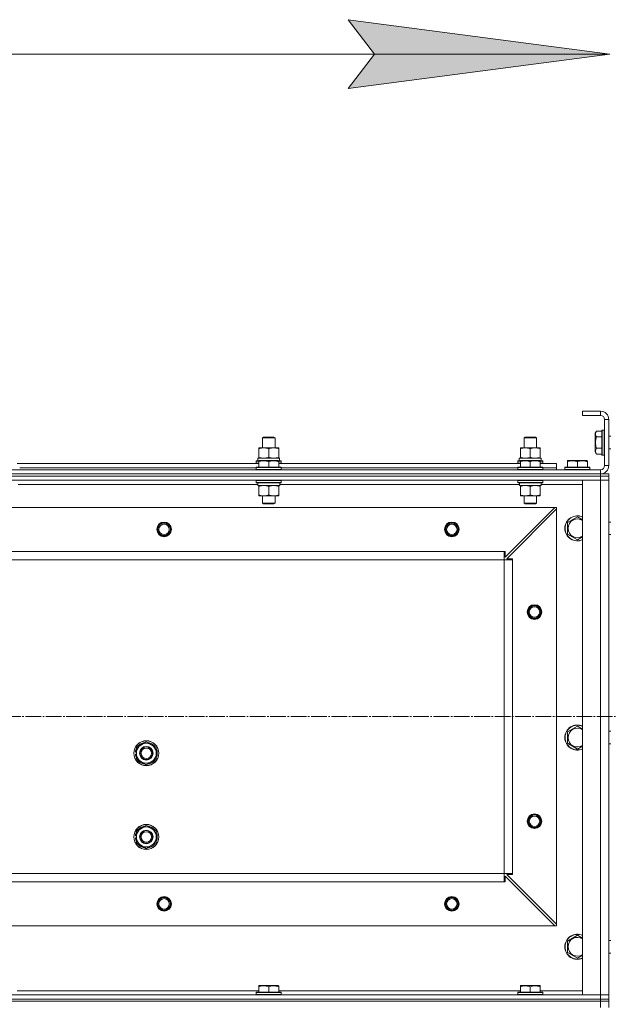
# Model space of a CAD drawing. Units: millimetres. Extents: x 0 to 21721, y -7 to 14850.
# Drawn here: x 3952 to 4515, y 11396 to 12337 of the extents above; entities that cross this region are included whole.
import ezdxf

# ---------------------------------------------------------------- set-up
doc = ezdxf.new("R2010")
doc.units = ezdxf.units.MM
doc.linetypes.add('K5LT_AXLED', pattern=[19.5, 15, -1.5, 1.5, -1.5])
doc.linetypes.add('K5LT_THIN', pattern=[0])
for name, color, linetype, true_color in [('DIM', 6, 'Continuous', 0xff00ff), ('OSI', 2, 'Continuous', 0xffff00), ('R', 1, 'Continuous', 0xff0000), ('WELDING', 7, 'Continuous', 0xffffff)]:
    doc.layers.add(name, color=color, linetype=linetype, true_color=true_color)

msp = doc.modelspace()

# ---------------------------------------------------------------- hatches: boundary and pattern name
at = {"layer": 'DIM'}
msp.add_hatch(color=7, dxfattribs=at).paths.add_polyline_path([(4265.53, 12271.01), (4515.53, 12303.92), (4265.53, 12336.83), (4290.53, 12303.92)])

# ---------------------------------------------------------------- linework, layer by layer
at = {"layer": 'DIM', "color": 7, "linetype": 'K5LT_THIN', "lineweight": 18}
for p, q in [((4290.53, 12303.92), (4265.53, 12336.83)), ((4265.53, 12336.83), (4515.53, 12303.92)), ((3114.53, 12303.92), (4515.53, 12303.92)), ((4515.53, 12303.92), (4265.53, 12271.01)), ((4265.53, 12271.01), (4290.53, 12303.92))]:
    msp.add_line(p, q, dxfattribs=at)
at = {"layer": 'OSI', "color": 30, "linetype": 'K5LT_AXLED', "lineweight": 18, "true_color": 0xff8000}
msp.add_line((3079.53, 11670.59), (6026.68, 11670.59), dxfattribs=at)
at = {"layer": 'R', "color": 7, "linetype": 'K5LT_THIN', "lineweight": 18}
for p, q in [((4506.53, 11962.59), (4489.53, 11962.59)), ((4489.53, 11962.59), (4489.53, 11958.59)), ((4506.53, 11958.59), (4489.53, 11958.59)), ((4506.53, 11962.59), (4506.53, 11958.59)), ((4510.53, 11910.59), (4510.53, 11954.59)), ((4514.53, 11954.59), (4510.53, 11954.59)), ((4514.53, 11910.59), (4514.53, 11954.59)), ((4508.33, 11944.59), (4508.03, 11944.42)), ((4508.03, 11944.42), (4508.03, 11920.76)), ((4508.33, 11944.59), (4510.23, 11944.59)), ((4508.33, 11944.59), (4508.33, 11920.59)), ((4510.23, 11944.59), (4510.23, 11920.59)), ((4510.23, 11944.59), (4510.53, 11944.42)), ((4183.53, 11937.01), (4184.53, 11937.59)), ((4183.53, 11927.59), (4183.53, 11937.01)), ((4183.53, 11937.01), (4195.53, 11937.01)), ((4184.53, 11937.59), (4194.53, 11937.59)), ((4195.53, 11937.01), (4194.53, 11937.59)), ((4195.53, 11927.59), (4195.53, 11937.01)), ((4433.53, 11937.01), (4434.53, 11937.59)), ((4433.53, 11927.59), (4433.53, 11937.01)), ((4433.53, 11937.01), (4445.53, 11937.01)), ((4434.53, 11937.59), (4444.53, 11937.59)), ((4445.53, 11937.01), (4444.53, 11937.59)), ((4445.53, 11927.59), (4445.53, 11937.01)), ((4502.68, 11943.56), (4501.53, 11941.56)), ((4501.53, 11941.56), (4501.53, 11923.62)), ((4502.68, 11943.56), (4508.03, 11943.56)), ((4502.68, 11938.07), (4508.03, 11938.07)), ((4514.53, 11938.59), (4516.53, 11938.59)), ((4180.03, 11926.74), (4180.03, 11927.59)), ((4180.03, 11927.59), (4199.03, 11927.59)), ((4180.03, 11918.44), (4180.03, 11926.74)), ((4189.53, 11918.44), (4189.53, 11926.74)), ((4199.03, 11927.59), (4199.03, 11926.74)), ((4199.03, 11918.44), (4199.03, 11926.74)), ((4430.03, 11926.74), (4430.03, 11927.59)), ((4430.03, 11927.59), (4449.03, 11927.59)), ((4430.03, 11918.44), (4430.03, 11926.74)), ((4439.53, 11918.44), (4439.53, 11926.74)), ((4449.03, 11927.59), (4449.03, 11926.74)), ((4449.03, 11918.44), (4449.03, 11926.74)), ((4502.68, 11927.1), (4508.03, 11927.1)), ((4514.53, 11926.59), (4516.53, 11926.59)), ((4179.03, 11917.59), (4199.77, 11917.59)), ((4179.03, 11915.09), (4179.03, 11917.59)), ((4180.03, 11917.59), (4180.03, 11918.44)), ((4199.03, 11918.44), (4199.03, 11917.59)), ((4199.98, 11917.59), (4199.77, 11917.59)), ((4199.98, 11917.59), (4199.9, 11916.21)), ((4429.03, 11917.59), (4449.77, 11917.59)), ((4429.03, 11915.09), (4429.03, 11917.59)), ((4430.03, 11917.59), (4430.03, 11918.44)), ((4449.03, 11918.44), (4449.03, 11917.59)), ((4449.98, 11917.59), (4449.77, 11917.59)), ((4449.98, 11917.59), (4449.9, 11916.21)), ((4502.68, 11921.62), (4501.53, 11923.62)), ((4502.68, 11921.62), (4508.03, 11921.62)), ((4508.33, 11920.59), (4508.03, 11920.76)), ((4508.33, 11920.59), (4510.23, 11920.59)), ((4510.23, 11920.59), (4510.53, 11920.76)), ((3949.03, 11912.59), (4180.03, 11912.59)), ((3951.53, 11908.59), (4177.53, 11908.59)), ((3951.53, 11908.59), (4177.53, 11908.59)), ((4177.53, 11914.79), (4177.7, 11915.09)), ((4177.53, 11914.79), (4177.53, 11912.89)), ((4180.03, 11914.79), (4177.53, 11914.79)), ((4177.53, 11912.89), (4177.7, 11912.59)), ((4180.03, 11912.89), (4177.53, 11912.89)), ((4177.53, 11908.79), (4177.7, 11909.09)), ((4177.53, 11908.79), (4177.53, 11906.89)), ((4201.53, 11908.79), (4177.53, 11908.79)), ((4201.53, 11906.89), (4177.53, 11906.89)), ((4177.53, 11906.89), (4177.7, 11906.59)), ((4180.03, 11915.09), (4177.7, 11915.09)), ((4201.35, 11909.09), (4177.7, 11909.09)), ((4180.03, 11915.28), (4180.55, 11915.59)), ((4180.03, 11914.44), (4180.03, 11915.28)), ((4180.03, 11914.44), (4180.03, 11909.09)), ((4198.5, 11915.59), (4180.55, 11915.59)), ((4189.53, 11914.44), (4189.53, 11909.09)), ((4199.03, 11915.28), (4198.5, 11915.59)), ((4199.03, 11915.28), (4199.03, 11914.44)), ((4201.35, 11915.09), (4199.03, 11915.09)), ((4201.53, 11914.79), (4199.03, 11914.79)), ((4199.03, 11914.44), (4199.03, 11909.09)), ((4201.53, 11912.89), (4199.03, 11912.89)), ((4199.03, 11912.59), (4430.03, 11912.59)), ((4201.53, 11914.79), (4201.35, 11915.09)), ((4201.53, 11912.89), (4201.35, 11912.59)), ((4201.53, 11908.79), (4201.35, 11909.09)), ((4201.53, 11906.89), (4201.35, 11906.59)), ((4201.53, 11914.79), (4201.53, 11912.89)), ((4201.53, 11908.79), (4201.53, 11906.89)), ((4201.53, 11908.59), (4427.53, 11908.59)), ((4201.53, 11908.59), (4427.53, 11908.59)), ((4427.53, 11914.79), (4427.7, 11915.09)), ((4427.53, 11914.79), (4427.53, 11912.89)), ((4430.03, 11914.79), (4427.53, 11914.79)), ((4427.53, 11912.89), (4427.7, 11912.59)), ((4430.03, 11912.89), (4427.53, 11912.89)), ((4427.53, 11908.79), (4427.7, 11909.09)), ((4427.53, 11908.79), (4427.53, 11906.89)), ((4451.53, 11908.79), (4427.53, 11908.79)), ((4451.53, 11906.89), (4427.53, 11906.89)), ((4427.53, 11906.89), (4427.7, 11906.59)), ((4430.03, 11915.09), (4427.7, 11915.09)), ((4451.35, 11909.09), (4427.7, 11909.09)), ((4430.03, 11915.28), (4430.55, 11915.59)), ((4430.03, 11914.44), (4430.03, 11915.28)), ((4430.03, 11914.44), (4430.03, 11909.09)), ((4448.5, 11915.59), (4430.55, 11915.59)), ((4439.53, 11914.44), (4439.53, 11909.09)), ((4449.03, 11915.28), (4448.5, 11915.59)), ((4449.03, 11915.28), (4449.03, 11914.44)), ((4451.35, 11915.09), (4449.03, 11915.09)), ((4451.53, 11914.79), (4449.03, 11914.79)), ((4449.03, 11914.44), (4449.03, 11909.09)), ((4451.53, 11912.89), (4449.03, 11912.89)), ((4449.03, 11912.59), (4464.53, 11912.59)), ((4451.53, 11914.79), (4451.35, 11915.09)), ((4451.53, 11912.89), (4451.35, 11912.59)), ((4451.53, 11908.79), (4451.35, 11909.09)), ((4451.53, 11906.89), (4451.35, 11906.59)), ((4451.53, 11914.79), (4451.53, 11912.89)), ((4451.53, 11908.79), (4451.53, 11906.89)), ((4451.53, 11908.59), (4464.53, 11908.59)), ((4451.53, 11908.59), (4464.53, 11908.59)), ((4464.53, 11908.59), (4464.53, 11912.59)), ((4464.53, 11906.59), (4464.53, 11908.59)), ((4472.53, 11908.79), (4472.7, 11909.09)), ((4472.53, 11908.79), (4472.53, 11906.89)), ((4496.53, 11908.79), (4472.53, 11908.79)), ((4496.53, 11906.89), (4472.53, 11906.89)), ((4472.53, 11906.89), (4472.7, 11906.59)), ((4496.35, 11909.09), (4472.7, 11909.09)), ((4475.03, 11915.28), (4475.55, 11915.59)), ((4475.03, 11914.44), (4475.03, 11915.28)), ((4475.03, 11914.44), (4475.03, 11909.09)), ((4493.5, 11915.59), (4475.55, 11915.59)), ((4484.53, 11914.44), (4484.53, 11909.09)), ((4494.03, 11915.28), (4493.5, 11915.59)), ((4494.03, 11915.28), (4494.03, 11914.44)), ((4494.03, 11914.44), (4494.03, 11909.09)), ((4496.53, 11908.79), (4496.35, 11909.09)), ((4496.53, 11906.89), (4496.35, 11906.59)), ((4496.53, 11908.79), (4496.53, 11906.89)), ((4514.53, 11910.59), (4510.53, 11910.59)), ((3122.53, 11906.59), (4506.53, 11906.59)), ((3122.53, 11902.59), (4506.53, 11902.59)), ((3122.53, 11902.59), (4506.53, 11902.59)), ((3122.53, 11900.59), (4506.53, 11900.59)), ((4506.53, 11900.59), (3122.53, 11900.59)), ((4506.53, 11902.59), (4506.53, 11906.59)), ((4506.53, 11902.59), (4514.53, 11902.59)), ((4506.53, 11900.59), (4506.53, 11902.59)), ((4514.53, 11900.59), (4506.53, 11900.59)), ((4506.53, 11900.59), (4506.53, 11896.59)), ((4506.53, 11900.59), (4514.53, 11900.59)), ((4514.53, 11900.59), (4514.53, 11902.59)), ((4514.53, 11900.59), (4514.53, 11896.59)), ((4514.53, 11896.59), (4514.53, 11900.59)), ((4506.53, 11896.59), (3122.53, 11896.59)), ((4179.13, 11892.59), (3950.03, 11892.59)), ((4177.53, 11896.29), (4177.7, 11896.59)), ((4177.53, 11896.29), (4177.53, 11894.39)), ((4201.53, 11896.29), (4177.53, 11896.29)), ((4201.53, 11894.39), (4177.53, 11894.39)), ((4177.53, 11894.39), (4177.7, 11894.09)), ((4201.35, 11894.09), (4177.7, 11894.09)), ((4179.08, 11891.59), (4179.16, 11892.97)), ((4179.08, 11891.59), (4179.28, 11891.59)), ((4200.03, 11891.59), (4179.28, 11891.59)), ((4180.03, 11890.74), (4180.03, 11891.59)), ((4180.03, 11890.74), (4180.03, 11882.44)), ((4189.53, 11890.74), (4189.53, 11882.44)), ((4199.03, 11891.59), (4199.03, 11890.74)), ((4199.03, 11890.74), (4199.03, 11882.44)), ((4200.03, 11894.09), (4200.03, 11891.59)), ((4429.13, 11892.59), (4200.03, 11892.59)), ((4201.53, 11896.29), (4201.35, 11896.59)), ((4201.53, 11894.39), (4201.35, 11894.09)), ((4201.53, 11896.29), (4201.53, 11894.39)), ((4427.53, 11896.29), (4427.7, 11896.59)), ((4427.53, 11896.29), (4427.53, 11894.39)), ((4451.53, 11896.29), (4427.53, 11896.29)), ((4451.53, 11894.39), (4427.53, 11894.39)), ((4427.53, 11894.39), (4427.7, 11894.09)), ((4451.35, 11894.09), (4427.7, 11894.09)), ((4429.08, 11891.59), (4429.16, 11892.97)), ((4429.08, 11891.59), (4429.28, 11891.59)), ((4450.03, 11891.59), (4429.28, 11891.59)), ((4430.03, 11890.74), (4430.03, 11891.59)), ((4430.03, 11890.74), (4430.03, 11882.44)), ((4439.53, 11890.74), (4439.53, 11882.44)), ((4449.03, 11891.59), (4449.03, 11890.74)), ((4449.03, 11890.74), (4449.03, 11882.44)), ((4450.03, 11894.09), (4450.03, 11891.59)), ((4489.53, 11892.59), (4450.03, 11892.59)), ((4451.53, 11896.29), (4451.35, 11896.59)), ((4451.53, 11894.39), (4451.35, 11894.09)), ((4451.53, 11896.29), (4451.53, 11894.39)), ((4489.53, 11404.59), (4489.53, 11896.59)), ((4489.53, 11896.59), (4506.53, 11896.59)), ((4506.53, 11404.59), (4506.53, 11896.59)), ((4506.53, 11896.59), (4514.53, 11896.59)), ((4514.53, 11896.59), (4506.53, 11896.59)), ((4514.53, 11896.59), (4514.53, 11404.59)), ((4514.53, 11896.59), (4514.53, 11856.59)), ((4180.03, 11881.59), (4180.03, 11882.44)), ((4199.03, 11881.59), (4180.03, 11881.59)), ((4183.53, 11881.59), (4183.53, 11874.67)), ((4195.53, 11881.59), (4195.53, 11874.67)), ((4199.03, 11882.44), (4199.03, 11881.59)), ((4430.03, 11881.59), (4430.03, 11882.44)), ((4449.03, 11881.59), (4430.03, 11881.59)), ((4433.53, 11881.59), (4433.53, 11874.67)), ((4445.53, 11881.59), (4445.53, 11874.67)), ((4449.03, 11882.44), (4449.03, 11881.59)), ((4463.03, 11870.59), (3166.03, 11870.59)), ((4195.53, 11874.67), (4183.53, 11874.67)), ((4183.53, 11874.67), (4184.53, 11874.09)), ((4194.53, 11874.09), (4184.53, 11874.09)), ((4195.53, 11874.67), (4194.53, 11874.09)), ((4415.53, 11823.09), (4463.03, 11870.59)), ((4445.53, 11874.67), (4433.53, 11874.67)), ((4433.53, 11874.67), (4434.53, 11874.09)), ((4444.53, 11874.09), (4434.53, 11874.09)), ((4445.53, 11874.67), (4444.53, 11874.09)), ((4464.53, 11870.59), (4463.03, 11870.59)), ((4464.53, 11869.09), (4464.53, 11870.59)), ((4464.53, 11869.09), (4417.03, 11821.59)), ((4464.53, 11472.09), (4464.53, 11869.09)), ((4475.03, 11856.07), (4484.53, 11861.56)), ((4475.03, 11850.59), (4475.03, 11856.07)), ((4475.03, 11845.1), (4475.03, 11850.59)), ((4514.53, 11856.59), (4516.53, 11856.59)), ((4484.53, 11839.62), (4475.03, 11845.1)), ((4514.53, 11844.59), (4516.53, 11844.59)), ((4514.53, 11844.59), (4514.53, 11656.59)), ((4414.53, 11828.59), (3214.53, 11828.59)), ((4414.53, 11820.59), (4414.53, 11828.59)), ((4414.53, 11828.59), (4415.53, 11828.59)), ((4415.53, 11828.59), (4415.53, 11823.09)), ((4414.53, 11820.59), (3214.53, 11820.59)), ((4414.53, 11520.59), (4414.53, 11820.59)), ((4414.53, 11820.59), (4422.53, 11820.59)), ((4417.03, 11821.59), (4422.53, 11821.59)), ((4422.53, 11821.59), (4422.53, 11820.59)), ((4422.53, 11520.59), (4422.53, 11820.59)), ((4475.03, 11656.07), (4484.53, 11661.56)), ((4475.03, 11650.59), (4475.03, 11656.07)), ((4514.53, 11656.59), (4516.53, 11656.59)), ((4063.03, 11641.07), (4072.53, 11646.56)), ((4072.53, 11646.56), (4082.03, 11641.07)), ((4475.03, 11645.1), (4475.03, 11650.59)), ((4484.53, 11639.62), (4475.03, 11645.1)), ((4514.53, 11644.59), (4514.53, 11456.59)), ((4514.53, 11644.59), (4516.53, 11644.59)), ((4062.08, 11634.58), (4063.03, 11634.58)), ((4063.03, 11636.72), (4062.09, 11636.72)), ((4063.03, 11637.89), (4062.28, 11637.89)), ((4063.03, 11635.59), (4063.03, 11641.07)), ((4063.03, 11630.1), (4063.03, 11635.59)), ((4082.03, 11641.07), (4082.03, 11635.59)), ((4082.03, 11635.59), (4082.03, 11630.1)), ((4072.53, 11624.62), (4063.03, 11630.1)), ((4082.03, 11630.1), (4072.53, 11624.62)), ((4063.03, 11561.07), (4072.53, 11566.56)), ((4063.03, 11555.59), (4063.03, 11561.07)), ((4072.53, 11566.56), (4082.03, 11561.07)), ((4082.03, 11561.07), (4082.03, 11555.59)), ((4062.08, 11554.58), (4063.03, 11554.58)), ((4063.03, 11556.72), (4062.09, 11556.72)), ((4063.03, 11557.89), (4062.28, 11557.89)), ((4063.03, 11550.1), (4063.03, 11555.59)), ((4072.53, 11544.62), (4063.03, 11550.1)), ((4082.03, 11550.1), (4072.53, 11544.62)), ((4082.03, 11555.59), (4082.03, 11550.1)), ((4414.53, 11520.59), (3214.53, 11520.59)), ((4414.53, 11512.59), (3214.53, 11512.59)), ((4414.53, 11520.59), (4422.53, 11520.59)), ((4414.53, 11512.59), (4414.53, 11520.59)), ((4415.53, 11512.59), (4414.53, 11512.59)), ((4463.03, 11470.59), (4415.53, 11518.09)), ((4415.53, 11518.09), (4415.53, 11512.59)), ((4422.53, 11519.59), (4417.03, 11519.59)), ((4417.03, 11519.59), (4464.53, 11472.09)), ((4422.53, 11520.59), (4422.53, 11519.59)), ((4463.03, 11470.59), (3166.03, 11470.59)), ((4463.03, 11470.59), (4464.53, 11470.59)), ((4464.53, 11470.59), (4464.53, 11472.09)), ((4475.03, 11456.07), (4484.53, 11461.56)), ((4475.03, 11450.59), (4475.03, 11456.07)), ((4514.53, 11456.59), (4516.53, 11456.59)), ((4475.03, 11445.1), (4475.03, 11450.59)), ((4484.53, 11439.62), (4475.03, 11445.1)), ((4514.53, 11444.59), (4516.53, 11444.59)), ((4514.53, 11444.59), (4514.53, 11404.59)), ((3949.03, 11408.59), (4180.03, 11408.59)), ((4180.03, 11413.28), (4180.55, 11413.59)), ((4180.03, 11412.44), (4180.03, 11413.28)), ((4180.03, 11412.44), (4180.03, 11407.09)), ((4198.5, 11413.59), (4180.55, 11413.59)), ((4189.53, 11412.44), (4189.53, 11407.09)), ((4199.03, 11413.28), (4198.5, 11413.59)), ((4199.03, 11413.28), (4199.03, 11412.44)), ((4199.03, 11412.44), (4199.03, 11407.09)), ((4199.03, 11408.59), (4430.03, 11408.59)), ((4430.03, 11413.28), (4430.55, 11413.59)), ((4430.03, 11412.44), (4430.03, 11413.28)), ((4430.03, 11412.44), (4430.03, 11407.09)), ((4448.5, 11413.59), (4430.55, 11413.59)), ((4439.53, 11412.44), (4439.53, 11407.09)), ((4449.03, 11413.28), (4448.5, 11413.59)), ((4449.03, 11413.28), (4449.03, 11412.44)), ((4449.03, 11412.44), (4449.03, 11407.09)), ((4449.03, 11408.59), (4489.53, 11408.59)), ((3122.53, 11404.59), (4506.53, 11404.59)), ((3122.53, 11400.59), (4506.53, 11400.59)), ((3122.53, 11400.59), (4506.53, 11400.59)), ((3122.53, 11398.59), (4506.53, 11398.59)), ((3122.53, 11398.59), (4506.53, 11398.59)), ((4177.53, 11406.79), (4177.7, 11407.09)), ((4177.53, 11404.89), (4177.53, 11406.79)), ((4177.53, 11406.79), (4201.53, 11406.79)), ((4177.53, 11404.89), (4177.7, 11404.59)), ((4177.53, 11404.89), (4201.53, 11404.89)), ((4177.7, 11407.09), (4201.35, 11407.09)), ((4201.53, 11406.79), (4201.35, 11407.09)), ((4201.53, 11404.89), (4201.35, 11404.59)), ((4201.53, 11404.89), (4201.53, 11406.79)), ((4427.53, 11406.79), (4427.7, 11407.09)), ((4427.53, 11404.89), (4427.53, 11406.79)), ((4427.53, 11406.79), (4451.53, 11406.79)), ((4427.53, 11404.89), (4427.7, 11404.59)), ((4427.53, 11404.89), (4451.53, 11404.89)), ((4427.7, 11407.09), (4451.35, 11407.09)), ((4451.53, 11406.79), (4451.35, 11407.09)), ((4451.53, 11404.89), (4451.35, 11404.59)), ((4451.53, 11404.89), (4451.53, 11406.79)), ((4506.53, 11404.59), (4489.53, 11404.59)), ((4514.53, 11404.59), (4506.53, 11404.59)), ((4506.53, 11404.59), (4514.53, 11404.59)), ((4506.53, 11400.59), (4506.53, 11404.59)), ((4514.53, 11400.59), (4506.53, 11400.59)), ((4506.53, 11400.59), (4514.53, 11400.59)), ((4506.53, 11398.59), (4506.53, 11400.59)), ((4506.53, 11392.59), (4506.53, 11398.59)), ((4506.53, 11398.59), (4514.53, 11398.59)), ((4514.53, 11398.59), (4506.53, 11398.59)), ((4514.53, 11400.59), (4514.53, 11404.59)), ((4514.53, 11404.59), (4514.53, 11400.59)), ((4514.53, 11398.59), (4514.53, 11400.59)), ((4514.53, 11392.59), (4514.53, 11398.59))]:
    msp.add_line(p, q, dxfattribs=at)
for centre, radius in [((4089.53, 11849.59), 7), ((4089.53, 11849.59), 6.5), ((4089.53, 11849.59), 6), ((4089.53, 11849.59), 5), ((4364.53, 11849.59), 7), ((4364.53, 11849.59), 6.5), ((4364.53, 11849.59), 6), ((4364.53, 11849.59), 5), ((4443.53, 11770.59), 7), ((4443.53, 11770.59), 6.5), ((4443.53, 11770.59), 6), ((4443.53, 11770.59), 5), ((4072.53, 11635.59), 12), ((4072.53, 11635.59), 11.83), ((4072.53, 11635.59), 6.5), ((4072.53, 11635.59), 6), ((4072.53, 11635.59), 5), ((4443.53, 11570.59), 7), ((4443.53, 11570.59), 6.5), ((4443.53, 11570.59), 6), ((4443.53, 11570.59), 5), ((4072.53, 11555.59), 12), ((4072.53, 11555.59), 11.83), ((4072.53, 11555.59), 6.5), ((4072.53, 11555.59), 6), ((4072.53, 11555.59), 5), ((4089.53, 11491.59), 7), ((4089.53, 11491.59), 6.5), ((4089.53, 11491.59), 6), ((4089.53, 11491.59), 5), ((4364.53, 11491.59), 7), ((4364.53, 11491.59), 6.5), ((4364.53, 11491.59), 6), ((4364.53, 11491.59), 5)]:
    msp.add_circle(centre, radius, dxfattribs=at)
for centre, radius, start, end in [((4506.53, 11954.59), 8, 0, 90), ((4506.53, 11954.59), 4, 0, 90), ((4506.53, 11910.59), 8, 270, 0), ((4506.53, 11910.59), 4, 270, 0), ((4484.53, 11850.59), 12, 65.37568, 180), ((4484.53, 11850.59), 11.83, 64.99048, 180), ((4484.53, 11850.59), 12, 180, 294.62432), ((4484.53, 11850.59), 11.83, 180, 295.00952), ((4484.53, 11850.59), 8.97, 56.1336, 180), ((4484.53, 11850.59), 8.97, 180, 303.8664), ((4484.53, 11650.59), 12, 65.37568, 180), ((4484.53, 11650.59), 11.83, 64.99048, 180), ((4484.53, 11650.59), 8.97, 56.1336, 180), ((4072.53, 11635.59), 9.5, 0, 180), ((4072.53, 11635.59), 10.5, 94.79123, 145.20877), ((4072.53, 11635.59), 10.5, 34.79123, 85.20875), ((4484.53, 11650.59), 12, 180, 294.62432), ((4484.53, 11650.59), 11.83, 180, 295.00952), ((4484.53, 11650.59), 8.97, 180, 303.8664), ((4072.53, 11635.59), 10.5, 185.53239, 205.20877), ((4072.53, 11635.59), 10.5, 167.35895, 173.81052), ((4072.53, 11635.59), 10.5, 154.79123, 167.35895), ((4072.53, 11635.59), 9.5, 180, 0), ((4072.53, 11635.59), 10.5, 334.79123, 25.20877), ((4072.53, 11635.59), 10.5, 214.79125, 265.20877), ((4072.53, 11635.59), 10.5, 274.79123, 325.20877), ((4072.53, 11555.59), 10.5, 154.79123, 167.35895), ((4072.53, 11555.59), 9.5, 0, 180), ((4072.53, 11555.59), 10.5, 94.79123, 145.20877), ((4072.53, 11555.59), 10.5, 34.79123, 85.20875), ((4072.53, 11555.59), 10.5, 334.79123, 25.20877), ((4072.53, 11555.59), 10.5, 185.53239, 205.20877), ((4072.53, 11555.59), 10.5, 167.35895, 173.81052), ((4072.53, 11555.59), 9.5, 180, 0), ((4072.53, 11555.59), 10.5, 214.79125, 265.20877), ((4072.53, 11555.59), 10.5, 274.79123, 325.20877), ((4484.53, 11450.59), 12, 65.37568, 180), ((4484.53, 11450.59), 11.83, 64.99048, 180), ((4484.53, 11450.59), 8.97, 56.1336, 180), ((4484.53, 11450.59), 12, 180, 294.62432), ((4484.53, 11450.59), 11.83, 180, 295.00952), ((4484.53, 11450.59), 8.97, 180, 303.8664)]:
    msp.add_arc(centre, radius, start, end, dxfattribs=at)
for centre, major_axis in [((4189.53, 11912.66), (0, 22.52)), ((4439.53, 11912.66), (0, 22.52)), ((4189.53, 11896.52), (0, -22.52)), ((4439.53, 11896.52), (0, -22.52))]:
    msp.add_ellipse(centre, major_axis=major_axis, ratio=0.466308, start_param=-1.46277, end_param=-1.350168, dxfattribs=at)
at = {"layer": 'WELDING', "color": 7, "linetype": 'K5LT_THIN', "lineweight": 18}
for p, q in [((4484.53, 11861.56), (4489.53, 11858.67)), ((4489.53, 11842.51), (4484.53, 11839.62)), ((4484.53, 11661.56), (4489.53, 11658.67)), ((4489.53, 11642.51), (4484.53, 11639.62)), ((4484.53, 11461.56), (4489.53, 11458.67)), ((4489.53, 11442.51), (4484.53, 11439.62))]:
    msp.add_line(p, q, dxfattribs=at)
for points, knots in [([(4502.68, 11943.56), (4502.49, 11943.23), (4502.29, 11942.84), (4502.1, 11942.34), (4502.02, 11942.08), (4501.95, 11941.8), (4501.89, 11941.52), (4501.85, 11941.23), (4501.83, 11940.92), (4501.83, 11940.62), (4501.86, 11940.32), (4501.91, 11939.96), (4502.02, 11939.52), (4502.25, 11938.87), (4502.5, 11938.38), (4502.68, 11938.07)], [0, 0, 0, 0, 2.912728, 3.529104, 4.366059, 5.20805, 5.90491, 6.841792, 7.68611, 8.552187, 9.436385, 10.31786, 11.611268, 13.263681, 16, 16, 16, 16]), ([(4502.68, 11938.07), (4502.55, 11937.62), (4502.38, 11936.97), (4502.21, 11936.17), (4502.1, 11935.63), (4502.02, 11935.11), (4501.95, 11934.56), (4501.89, 11933.99), (4501.85, 11933.42), (4501.83, 11932.8), (4501.83, 11932.2), (4501.86, 11931.59), (4501.91, 11930.88), (4502.02, 11930), (4502.25, 11928.7), (4502.5, 11927.71), (4502.68, 11927.1)], [0, 0, 0, 0, 2.142801, 3.094773, 3.749673, 4.638938, 5.533553, 6.273967, 7.269403, 8.166492, 9.086699, 10.026159, 10.962726, 12.336972, 14.092661, 17, 17, 17, 17]), ([(4189.53, 11926.74), (4188.97, 11926.93), (4188.15, 11927.16), (4187.16, 11927.37), (4186.56, 11927.46), (4186.04, 11927.53), (4185.51, 11927.57), (4184.98, 11927.59), (4184.46, 11927.59), (4183.94, 11927.56), (4183.35, 11927.51), (4182.63, 11927.41), (4181.49, 11927.19), (4180.61, 11926.93), (4180.03, 11926.74)], [0, 0, 0, 0, 2.72415, 3.912285, 4.716446, 5.530362, 6.353984, 7.180289, 7.997717, 8.810544, 9.605533, 10.761675, 12.184093, 15, 15, 15, 15]), ([(4199.03, 11926.74), (4198.47, 11926.93), (4197.65, 11927.16), (4196.66, 11927.37), (4196.06, 11927.46), (4195.54, 11927.53), (4195.01, 11927.57), (4194.48, 11927.59), (4193.96, 11927.59), (4193.44, 11927.56), (4192.85, 11927.51), (4192.13, 11927.41), (4190.99, 11927.19), (4190.11, 11926.93), (4189.53, 11926.74)], [0, 0, 0, 0, 2.72415, 3.912285, 4.716446, 5.530362, 6.353984, 7.180289, 7.997717, 8.810544, 9.605533, 10.761675, 12.184093, 15, 15, 15, 15]), ([(4439.53, 11926.74), (4438.97, 11926.93), (4438.15, 11927.16), (4437.16, 11927.37), (4436.56, 11927.46), (4436.04, 11927.53), (4435.51, 11927.57), (4434.98, 11927.59), (4434.46, 11927.59), (4433.94, 11927.56), (4433.35, 11927.51), (4432.63, 11927.41), (4431.49, 11927.19), (4430.61, 11926.93), (4430.03, 11926.74)], [0, 0, 0, 0, 2.72415, 3.912285, 4.716446, 5.530362, 6.353984, 7.180289, 7.997717, 8.810544, 9.605533, 10.761675, 12.184093, 15, 15, 15, 15]), ([(4449.03, 11926.74), (4448.47, 11926.93), (4447.65, 11927.16), (4446.66, 11927.37), (4446.06, 11927.46), (4445.54, 11927.53), (4445.01, 11927.57), (4444.48, 11927.59), (4443.96, 11927.59), (4443.44, 11927.56), (4442.85, 11927.51), (4442.13, 11927.41), (4440.99, 11927.19), (4440.11, 11926.93), (4439.53, 11926.74)], [0, 0, 0, 0, 2.72415, 3.912285, 4.716446, 5.530362, 6.353984, 7.180289, 7.997717, 8.810544, 9.605533, 10.761675, 12.184093, 15, 15, 15, 15]), ([(4502.68, 11927.1), (4502.49, 11926.78), (4502.29, 11926.38), (4502.1, 11925.88), (4502.02, 11925.62), (4501.95, 11925.35), (4501.89, 11925.06), (4501.85, 11924.78), (4501.83, 11924.47), (4501.83, 11924.17), (4501.86, 11923.86), (4501.91, 11923.51), (4502.02, 11923.07), (4502.25, 11922.42), (4502.5, 11921.92), (4502.68, 11921.62)], [0, 0, 0, 0, 2.912728, 3.529104, 4.366059, 5.20805, 5.90491, 6.841792, 7.68611, 8.552187, 9.436385, 10.31786, 11.611268, 13.263681, 16, 16, 16, 16]), ([(4180.03, 11918.44), (4180.52, 11918.27), (4181.28, 11918.05), (4182.25, 11917.84), (4182.92, 11917.72), (4183.54, 11917.65), (4184.16, 11917.6), (4184.57, 11917.59), (4184.78, 11917.59)], [0, 0, 0, 0, 2.905563, 4.375924, 5.511195, 6.679161, 7.850161, 9, 9, 9, 9]), ([(4184.78, 11917.59), (4184.99, 11917.59), (4185.42, 11917.6), (4186.07, 11917.65), (4186.7, 11917.73), (4187.5, 11917.87), (4188.44, 11918.1), (4189.17, 11918.32), (4189.53, 11918.44)], [0, 0, 0, 0, 1.192024, 2.404251, 3.60809, 4.765234, 6.955738, 9, 9, 9, 9]), ([(4189.53, 11918.44), (4190.02, 11918.27), (4190.78, 11918.05), (4191.75, 11917.84), (4192.42, 11917.72), (4193.04, 11917.65), (4193.66, 11917.6), (4194.07, 11917.59), (4194.28, 11917.59)], [0, 0, 0, 0, 2.905563, 4.375924, 5.511195, 6.679161, 7.850161, 9, 9, 9, 9]), ([(4194.28, 11917.59), (4194.49, 11917.59), (4194.92, 11917.6), (4195.57, 11917.65), (4196.2, 11917.73), (4197, 11917.87), (4197.94, 11918.1), (4198.67, 11918.32), (4199.03, 11918.44)], [0, 0, 0, 0, 1.192024, 2.404251, 3.60809, 4.765234, 6.955738, 9, 9, 9, 9]), ([(4430.03, 11918.44), (4430.52, 11918.27), (4431.28, 11918.05), (4432.25, 11917.84), (4432.92, 11917.72), (4433.54, 11917.65), (4434.16, 11917.6), (4434.57, 11917.59), (4434.78, 11917.59)], [0, 0, 0, 0, 2.905563, 4.375924, 5.511195, 6.679161, 7.850161, 9, 9, 9, 9]), ([(4434.78, 11917.59), (4434.99, 11917.59), (4435.42, 11917.6), (4436.07, 11917.65), (4436.7, 11917.73), (4437.5, 11917.87), (4438.44, 11918.1), (4439.17, 11918.32), (4439.53, 11918.44)], [0, 0, 0, 0, 1.192024, 2.404251, 3.60809, 4.765234, 6.955738, 9, 9, 9, 9]), ([(4439.53, 11918.44), (4440.02, 11918.27), (4440.78, 11918.05), (4441.75, 11917.84), (4442.42, 11917.72), (4443.04, 11917.65), (4443.66, 11917.6), (4444.07, 11917.59), (4444.28, 11917.59)], [0, 0, 0, 0, 2.905563, 4.375924, 5.511195, 6.679161, 7.850161, 9, 9, 9, 9]), ([(4444.28, 11917.59), (4444.49, 11917.59), (4444.92, 11917.6), (4445.57, 11917.65), (4446.2, 11917.73), (4447, 11917.87), (4447.94, 11918.1), (4448.67, 11918.32), (4449.03, 11918.44)], [0, 0, 0, 0, 1.192024, 2.404251, 3.60809, 4.765234, 6.955738, 9, 9, 9, 9]), ([(4189.53, 11914.44), (4189.09, 11914.58), (4188.52, 11914.75), (4187.83, 11914.92), (4187.41, 11915.01), (4186.96, 11915.1), (4186.49, 11915.17), (4185.99, 11915.23), (4185.49, 11915.27), (4184.96, 11915.29), (4184.44, 11915.28), (4183.91, 11915.26), (4183.3, 11915.2), (4182.54, 11915.09), (4181.41, 11914.86), (4180.55, 11914.61), (4180.03, 11914.44)], [0, 0, 0, 0, 2.392038, 3.094773, 3.749673, 4.638938, 5.533553, 6.273967, 7.269403, 8.166492, 9.086699, 10.026159, 10.962726, 12.336972, 14.092661, 17, 17, 17, 17]), ([(4199.03, 11914.44), (4198.59, 11914.58), (4198.02, 11914.75), (4197.33, 11914.92), (4196.91, 11915.01), (4196.46, 11915.1), (4195.99, 11915.17), (4195.49, 11915.23), (4194.99, 11915.27), (4194.46, 11915.29), (4193.94, 11915.28), (4193.41, 11915.26), (4192.8, 11915.2), (4192.04, 11915.09), (4190.91, 11914.86), (4190.05, 11914.61), (4189.53, 11914.44)], [0, 0, 0, 0, 2.392038, 3.094773, 3.749673, 4.638938, 5.533553, 6.273967, 7.269403, 8.166492, 9.086699, 10.026159, 10.962726, 12.336972, 14.092661, 17, 17, 17, 17]), ([(4439.53, 11914.44), (4439.09, 11914.58), (4438.52, 11914.75), (4437.83, 11914.92), (4437.41, 11915.01), (4436.96, 11915.1), (4436.49, 11915.17), (4435.99, 11915.23), (4435.49, 11915.27), (4434.96, 11915.29), (4434.44, 11915.28), (4433.91, 11915.26), (4433.3, 11915.2), (4432.54, 11915.09), (4431.41, 11914.86), (4430.55, 11914.61), (4430.03, 11914.44)], [0, 0, 0, 0, 2.392038, 3.094773, 3.749673, 4.638938, 5.533553, 6.273967, 7.269403, 8.166492, 9.086699, 10.026159, 10.962726, 12.336972, 14.092661, 17, 17, 17, 17]), ([(4449.03, 11914.44), (4448.59, 11914.58), (4448.02, 11914.75), (4447.33, 11914.92), (4446.91, 11915.01), (4446.46, 11915.1), (4445.99, 11915.17), (4445.49, 11915.23), (4444.99, 11915.27), (4444.46, 11915.29), (4443.94, 11915.28), (4443.41, 11915.26), (4442.8, 11915.2), (4442.04, 11915.09), (4440.91, 11914.86), (4440.05, 11914.61), (4439.53, 11914.44)], [0, 0, 0, 0, 2.392038, 3.094773, 3.749673, 4.638938, 5.533553, 6.273967, 7.269403, 8.166492, 9.086699, 10.026159, 10.962726, 12.336972, 14.092661, 17, 17, 17, 17]), ([(4484.53, 11914.44), (4484.09, 11914.58), (4483.52, 11914.75), (4482.83, 11914.92), (4482.41, 11915.01), (4481.96, 11915.1), (4481.49, 11915.17), (4480.99, 11915.23), (4480.49, 11915.27), (4479.96, 11915.29), (4479.44, 11915.28), (4478.91, 11915.26), (4478.3, 11915.2), (4477.54, 11915.09), (4476.41, 11914.86), (4475.55, 11914.61), (4475.03, 11914.44)], [0, 0, 0, 0, 2.392038, 3.094773, 3.749673, 4.638938, 5.533553, 6.273967, 7.269403, 8.166492, 9.086699, 10.026159, 10.962726, 12.336972, 14.092661, 17, 17, 17, 17]), ([(4494.03, 11914.44), (4493.59, 11914.58), (4493.02, 11914.75), (4492.33, 11914.92), (4491.91, 11915.01), (4491.46, 11915.1), (4490.99, 11915.17), (4490.49, 11915.23), (4489.99, 11915.27), (4489.46, 11915.29), (4488.94, 11915.28), (4488.41, 11915.26), (4487.8, 11915.2), (4487.04, 11915.09), (4485.91, 11914.86), (4485.05, 11914.61), (4484.53, 11914.44)], [0, 0, 0, 0, 2.392038, 3.094773, 3.749673, 4.638938, 5.533553, 6.273967, 7.269403, 8.166492, 9.086699, 10.026159, 10.962726, 12.336972, 14.092661, 17, 17, 17, 17]), ([(4184.78, 11891.59), (4184.56, 11891.59), (4184.13, 11891.58), (4183.49, 11891.53), (4182.85, 11891.45), (4182.05, 11891.3), (4181.11, 11891.08), (4180.38, 11890.86), (4180.03, 11890.74)], [0, 0, 0, 0, 1.192024, 2.404251, 3.60809, 4.765234, 6.955738, 9, 9, 9, 9]), ([(4189.53, 11890.74), (4189.03, 11890.91), (4188.27, 11891.13), (4187.3, 11891.34), (4186.63, 11891.46), (4186.01, 11891.53), (4185.39, 11891.58), (4184.98, 11891.59), (4184.78, 11891.59)], [0, 0, 0, 0, 2.905563, 4.375924, 5.511195, 6.679161, 7.850161, 9, 9, 9, 9]), ([(4194.28, 11891.59), (4194.06, 11891.59), (4193.63, 11891.58), (4192.99, 11891.53), (4192.35, 11891.45), (4191.55, 11891.3), (4190.61, 11891.08), (4189.88, 11890.86), (4189.53, 11890.74)], [0, 0, 0, 0, 1.192024, 2.404251, 3.60809, 4.765234, 6.955738, 9, 9, 9, 9]), ([(4199.03, 11890.74), (4198.53, 11890.91), (4197.77, 11891.13), (4196.8, 11891.34), (4196.13, 11891.46), (4195.51, 11891.53), (4194.89, 11891.58), (4194.48, 11891.59), (4194.28, 11891.59)], [0, 0, 0, 0, 2.905563, 4.375924, 5.511195, 6.679161, 7.850161, 9, 9, 9, 9]), ([(4434.78, 11891.59), (4434.56, 11891.59), (4434.13, 11891.58), (4433.49, 11891.53), (4432.85, 11891.45), (4432.05, 11891.3), (4431.11, 11891.08), (4430.38, 11890.86), (4430.03, 11890.74)], [0, 0, 0, 0, 1.192024, 2.404251, 3.60809, 4.765234, 6.955738, 9, 9, 9, 9]), ([(4439.53, 11890.74), (4439.03, 11890.91), (4438.27, 11891.13), (4437.3, 11891.34), (4436.63, 11891.46), (4436.01, 11891.53), (4435.39, 11891.58), (4434.98, 11891.59), (4434.78, 11891.59)], [0, 0, 0, 0, 2.905563, 4.375924, 5.511195, 6.679161, 7.850161, 9, 9, 9, 9]), ([(4444.28, 11891.59), (4444.06, 11891.59), (4443.63, 11891.58), (4442.99, 11891.53), (4442.35, 11891.45), (4441.55, 11891.3), (4440.61, 11891.08), (4439.88, 11890.86), (4439.53, 11890.74)], [0, 0, 0, 0, 1.192024, 2.404251, 3.60809, 4.765234, 6.955738, 9, 9, 9, 9]), ([(4449.03, 11890.74), (4448.53, 11890.91), (4447.77, 11891.13), (4446.8, 11891.34), (4446.13, 11891.46), (4445.51, 11891.53), (4444.89, 11891.58), (4444.48, 11891.59), (4444.28, 11891.59)], [0, 0, 0, 0, 2.905563, 4.375924, 5.511195, 6.679161, 7.850161, 9, 9, 9, 9]), ([(4180.03, 11882.44), (4180.59, 11882.25), (4181.4, 11882.01), (4182.4, 11881.81), (4182.99, 11881.71), (4183.51, 11881.65), (4184.04, 11881.61), (4184.57, 11881.59), (4185.1, 11881.59), (4185.62, 11881.61), (4186.21, 11881.67), (4186.92, 11881.76), (4188.06, 11881.99), (4188.95, 11882.24), (4189.53, 11882.44)], [0, 0, 0, 0, 2.72415, 3.912285, 4.716446, 5.530362, 6.353984, 7.180289, 7.997717, 8.810544, 9.605533, 10.761675, 12.184093, 15, 15, 15, 15]), ([(4189.53, 11882.44), (4190.09, 11882.25), (4190.9, 11882.01), (4191.9, 11881.81), (4192.49, 11881.71), (4193.01, 11881.65), (4193.54, 11881.61), (4194.07, 11881.59), (4194.6, 11881.59), (4195.12, 11881.61), (4195.71, 11881.67), (4196.42, 11881.76), (4197.56, 11881.99), (4198.45, 11882.24), (4199.03, 11882.44)], [0, 0, 0, 0, 2.72415, 3.912285, 4.716446, 5.530362, 6.353984, 7.180289, 7.997717, 8.810544, 9.605533, 10.761675, 12.184093, 15, 15, 15, 15]), ([(4430.03, 11882.44), (4430.59, 11882.25), (4431.4, 11882.01), (4432.4, 11881.81), (4432.99, 11881.71), (4433.51, 11881.65), (4434.04, 11881.61), (4434.57, 11881.59), (4435.1, 11881.59), (4435.62, 11881.61), (4436.21, 11881.67), (4436.92, 11881.76), (4438.06, 11881.99), (4438.95, 11882.24), (4439.53, 11882.44)], [0, 0, 0, 0, 2.72415, 3.912285, 4.716446, 5.530362, 6.353984, 7.180289, 7.997717, 8.810544, 9.605533, 10.761675, 12.184093, 15, 15, 15, 15]), ([(4439.53, 11882.44), (4440.09, 11882.25), (4440.9, 11882.01), (4441.9, 11881.81), (4442.49, 11881.71), (4443.01, 11881.65), (4443.54, 11881.61), (4444.07, 11881.59), (4444.6, 11881.59), (4445.12, 11881.61), (4445.71, 11881.67), (4446.42, 11881.76), (4447.56, 11881.99), (4448.45, 11882.24), (4449.03, 11882.44)], [0, 0, 0, 0, 2.72415, 3.912285, 4.716446, 5.530362, 6.353984, 7.180289, 7.997717, 8.810544, 9.605533, 10.761675, 12.184093, 15, 15, 15, 15]), ([(4189.53, 11412.44), (4189.09, 11412.58), (4188.52, 11412.75), (4187.83, 11412.92), (4187.41, 11413.01), (4186.96, 11413.1), (4186.49, 11413.17), (4185.99, 11413.23), (4185.49, 11413.27), (4184.96, 11413.29), (4184.44, 11413.28), (4183.91, 11413.26), (4183.3, 11413.2), (4182.54, 11413.09), (4181.41, 11412.86), (4180.55, 11412.61), (4180.03, 11412.44)], [0, 0, 0, 0, 2.392038, 3.094773, 3.749673, 4.638938, 5.533553, 6.273967, 7.269403, 8.166492, 9.086699, 10.026159, 10.962726, 12.336972, 14.092661, 17, 17, 17, 17]), ([(4199.03, 11412.44), (4198.59, 11412.58), (4198.02, 11412.75), (4197.33, 11412.92), (4196.91, 11413.01), (4196.46, 11413.1), (4195.99, 11413.17), (4195.49, 11413.23), (4194.99, 11413.27), (4194.46, 11413.29), (4193.94, 11413.28), (4193.41, 11413.26), (4192.8, 11413.2), (4192.04, 11413.09), (4190.91, 11412.86), (4190.05, 11412.61), (4189.53, 11412.44)], [0, 0, 0, 0, 2.392038, 3.094773, 3.749673, 4.638938, 5.533553, 6.273967, 7.269403, 8.166492, 9.086699, 10.026159, 10.962726, 12.336972, 14.092661, 17, 17, 17, 17]), ([(4439.53, 11412.44), (4439.09, 11412.58), (4438.52, 11412.75), (4437.83, 11412.92), (4437.41, 11413.01), (4436.96, 11413.1), (4436.49, 11413.17), (4435.99, 11413.23), (4435.49, 11413.27), (4434.96, 11413.29), (4434.44, 11413.28), (4433.91, 11413.26), (4433.3, 11413.2), (4432.54, 11413.09), (4431.41, 11412.86), (4430.55, 11412.61), (4430.03, 11412.44)], [0, 0, 0, 0, 2.392038, 3.094773, 3.749673, 4.638938, 5.533553, 6.273967, 7.269403, 8.166492, 9.086699, 10.026159, 10.962726, 12.336972, 14.092661, 17, 17, 17, 17]), ([(4449.03, 11412.44), (4448.59, 11412.58), (4448.02, 11412.75), (4447.33, 11412.92), (4446.91, 11413.01), (4446.46, 11413.1), (4445.99, 11413.17), (4445.49, 11413.23), (4444.99, 11413.27), (4444.46, 11413.29), (4443.94, 11413.28), (4443.41, 11413.26), (4442.8, 11413.2), (4442.04, 11413.09), (4440.91, 11412.86), (4440.05, 11412.61), (4439.53, 11412.44)], [0, 0, 0, 0, 2.392038, 3.094773, 3.749673, 4.638938, 5.533553, 6.273967, 7.269403, 8.166492, 9.086699, 10.026159, 10.962726, 12.336972, 14.092661, 17, 17, 17, 17])]:
    msp.add_open_spline(points, degree=3, knots=knots, dxfattribs=at)

doc.saveas('drawing.dxf')
